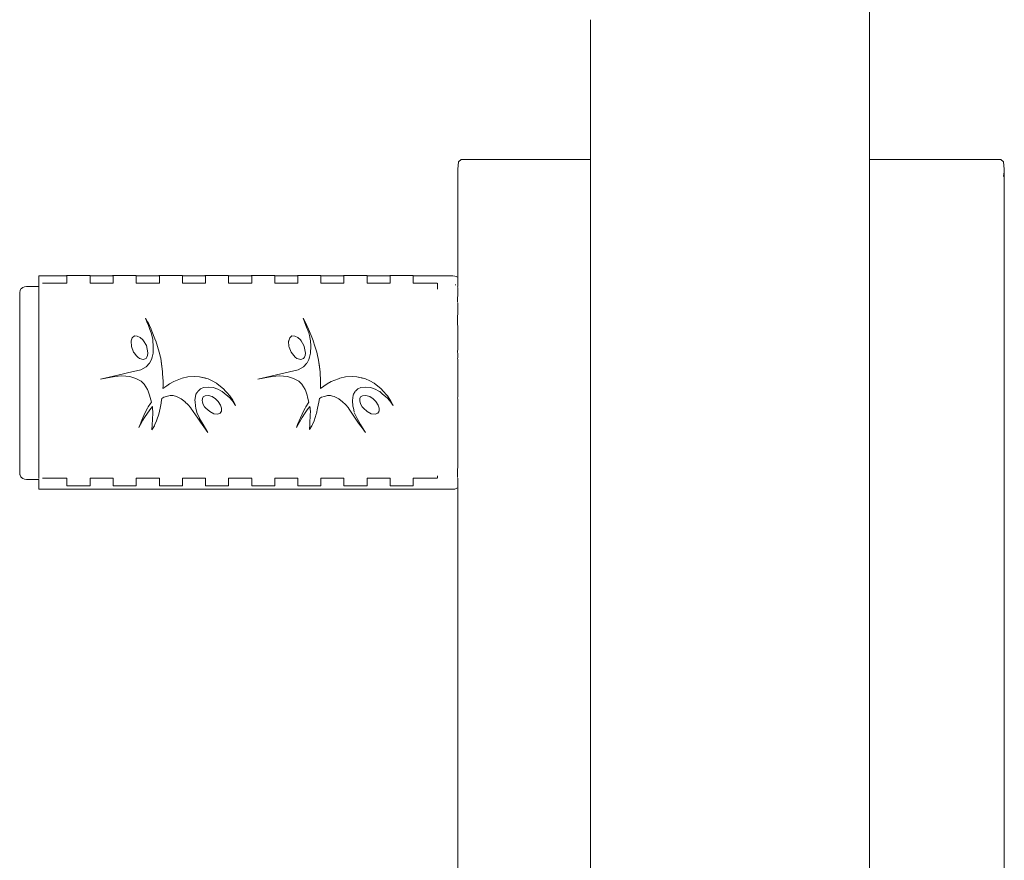
# Model space of a CAD drawing. Extents: x -2358 to -506, y 3784 to 4493.
# Drawn here: x -1837 to -1812, y 4297 to 4318 of the extents above; entities that cross this region are included whole.
import ezdxf

# ---------------------------------------------------------------- set-up
doc = ezdxf.new("R2010")
doc.units = 0
doc.header["$MEASUREMENT"] = 0
doc.layers.add('ProfileEdges_Nr_Pióra__7', color=7, linetype='Continuous', lineweight=18)

msp = doc.modelspace()

# ---------------------------------------------------------------- linework, layer by layer
at = {"layer": 'ProfileEdges_Nr_Pióra__7', "linetype": 'Continuous', "flags": 128}
for points in [[(-1815.516, 4314.385), (-1815.516, 4343.152)], [(-1822.558, 4317.909), (-1822.558, 4314.385)], [(-1825.887, 4314.324), (-1825.823, 4314.385)], [(-1822.558, 4314.385), (-1825.823, 4314.385)], [(-1822.558, 4314.359), (-1822.558, 4314.379)], [(-1812.194, 4314.385), (-1815.516, 4314.385)], [(-1815.516, 4314.365), (-1815.516, 4314.385)], [(-1812.13, 4314.324), (-1812.194, 4314.385)], [(-1825.887, 4314.324), (-1825.909, 4314.14)], [(-1825.909, 4314.14), (-1825.907, 4314.127)], [(-1822.558, 4314.299), (-1822.558, 4314.359)], [(-1822.558, 4314.28), (-1822.558, 4314.299)], [(-1822.558, 4314.249), (-1822.558, 4314.28)], [(-1822.558, 4314.149), (-1822.558, 4314.249)], [(-1822.558, 4314.01), (-1822.558, 4314.149)], [(-1815.516, 4314.34), (-1815.516, 4314.359)], [(-1815.516, 4314.28), (-1815.516, 4314.34)], [(-1815.516, 4314.181), (-1815.516, 4314.28)], [(-1815.516, 4314.149), (-1815.516, 4314.181)], [(-1815.516, 4314.104), (-1815.516, 4314.149)], [(-1812.13, 4314.324), (-1812.108, 4314.14)], [(-1812.108, 4314.14), (-1812.11, 4314.127)], [(-1825.909, 4314.036), (-1825.909, 4314.114)], [(-1825.909, 4314.036), (-1825.909, 4313.907)], [(-1825.909, 4313.726), (-1825.909, 4313.907)], [(-1825.907, 4314.123), (-1825.903, 4314.088)], [(-1822.558, 4313.966), (-1822.558, 4314.01)], [(-1822.558, 4313.91), (-1822.558, 4313.966)], [(-1822.558, 4313.731), (-1822.558, 4313.91)], [(-1815.516, 4313.966), (-1815.516, 4314.104)], [(-1815.516, 4313.788), (-1815.516, 4313.966)], [(-1812.13, 4313.956), (-1812.122, 4314.017)], [(-1812.117, 4314.037), (-1812.122, 4314.022)], [(-1812.108, 4314.114), (-1812.11, 4314.127)], [(-1812.108, 4314.114), (-1812.108, 4314.036)], [(-1812.108, 4313.907), (-1812.108, 4314.036)], [(-1812.108, 4313.907), (-1812.108, 4313.726)], [(-1825.909, 4313.494), (-1825.909, 4313.726)], [(-1822.558, 4313.514), (-1822.558, 4313.731)], [(-1815.516, 4313.731), (-1815.516, 4313.788)], [(-1815.516, 4313.662), (-1815.516, 4313.731)], [(-1815.516, 4313.446), (-1815.516, 4313.662)], [(-1812.108, 4313.494), (-1812.108, 4313.726)], [(-1825.909, 4313.212), (-1825.909, 4313.494)], [(-1822.558, 4313.446), (-1822.558, 4313.514)], [(-1822.558, 4313.191), (-1822.558, 4313.446)], [(-1815.516, 4313.364), (-1815.516, 4313.446)], [(-1812.108, 4313.494), (-1812.108, 4313.212)], [(-1825.909, 4312.881), (-1825.909, 4313.212)], [(-1822.558, 4313.11), (-1822.558, 4313.191)], [(-1815.516, 4313.11), (-1815.516, 4313.364)], [(-1812.108, 4312.881), (-1812.108, 4313.212)], [(-1822.558, 4313.018), (-1822.558, 4313.11)], [(-1822.558, 4312.726), (-1822.558, 4313.018)], [(-1815.516, 4312.82), (-1815.516, 4313.11)], [(-1825.909, 4312.881), (-1825.909, 4312.502)], [(-1822.558, 4312.622), (-1822.558, 4312.726)], [(-1815.516, 4312.726), (-1815.516, 4312.82)], [(-1815.516, 4312.399), (-1815.516, 4312.726)], [(-1812.108, 4312.881), (-1812.108, 4312.502)], [(-1825.909, 4312.075), (-1825.909, 4312.502)], [(-1822.558, 4312.293), (-1822.558, 4312.622)], [(-1815.516, 4312.293), (-1815.516, 4312.399)], [(-1812.108, 4312.075), (-1812.108, 4312.502)], [(-1822.558, 4311.929), (-1822.558, 4312.293)], [(-1815.516, 4312.176), (-1815.516, 4312.293)], [(-1815.516, 4311.814), (-1815.516, 4312.176)], [(-1825.909, 4311.601), (-1825.909, 4312.075)], [(-1822.558, 4311.814), (-1822.558, 4311.929)], [(-1812.108, 4312.075), (-1812.108, 4311.601)], [(-1822.558, 4311.688), (-1822.558, 4311.814)], [(-1822.558, 4311.289), (-1822.558, 4311.688)], [(-1815.516, 4311.417), (-1815.516, 4311.814)], [(-1836.483, 4311.446), (-1836.483, 4311.394)], [(-1836.483, 4311.446), (-1835.786, 4311.446)], [(-1836.483, 4311.394), (-1836.483, 4311.273)], [(-1835.786, 4311.453), (-1835.773, 4311.453)], [(-1835.786, 4311.446), (-1835.773, 4311.446)], [(-1835.773, 4311.453), (-1835.19, 4311.453)], [(-1835.773, 4311.397), (-1835.773, 4311.446)], [(-1835.773, 4311.281), (-1835.773, 4311.394)], [(-1835.19, 4311.446), (-1834.62, 4311.446)], [(-1835.19, 4311.4), (-1835.19, 4311.446)], [(-1835.19, 4311.288), (-1835.19, 4311.394)], [(-1834.62, 4311.453), (-1834.607, 4311.453)], [(-1834.62, 4311.446), (-1834.607, 4311.446)], [(-1834.024, 4311.453), (-1834.607, 4311.453)], [(-1834.607, 4311.403), (-1834.607, 4311.446)], [(-1834.607, 4311.295), (-1834.607, 4311.394)], [(-1834.024, 4311.446), (-1833.454, 4311.446)], [(-1834.024, 4311.406), (-1834.024, 4311.446)], [(-1834.024, 4311.394), (-1834.024, 4311.406)], [(-1834.024, 4311.302), (-1834.024, 4311.394)], [(-1833.454, 4311.453), (-1833.441, 4311.453)], [(-1833.454, 4311.446), (-1833.441, 4311.446)], [(-1832.859, 4311.453), (-1833.441, 4311.453)], [(-1833.441, 4311.446), (-1833.441, 4311.409)], [(-1833.441, 4311.409), (-1833.441, 4311.394)], [(-1833.441, 4311.394), (-1833.441, 4311.308)], [(-1832.859, 4311.446), (-1832.289, 4311.446)], [(-1832.859, 4311.446), (-1832.859, 4311.412)], [(-1832.859, 4311.412), (-1832.859, 4311.394)], [(-1832.859, 4311.394), (-1832.859, 4311.315)], [(-1832.289, 4311.453), (-1832.276, 4311.453)], [(-1832.289, 4311.446), (-1832.276, 4311.446)], [(-1831.693, 4311.453), (-1832.276, 4311.453)], [(-1832.276, 4311.446), (-1832.276, 4311.415)], [(-1832.276, 4311.415), (-1832.276, 4311.394)], [(-1832.276, 4311.394), (-1832.276, 4311.322)], [(-1831.693, 4311.446), (-1831.123, 4311.446)], [(-1831.693, 4311.446), (-1831.693, 4311.418)], [(-1831.693, 4311.418), (-1831.693, 4311.394)], [(-1831.693, 4311.394), (-1831.693, 4311.328)], [(-1831.123, 4311.453), (-1831.11, 4311.453)], [(-1831.123, 4311.446), (-1831.11, 4311.446)], [(-1831.11, 4311.453), (-1830.527, 4311.453)], [(-1831.11, 4311.446), (-1831.11, 4311.421)], [(-1831.11, 4311.421), (-1831.11, 4311.394)], [(-1831.11, 4311.394), (-1831.11, 4311.335)], [(-1830.527, 4311.446), (-1829.957, 4311.446)], [(-1830.527, 4311.424), (-1830.527, 4311.446)], [(-1830.527, 4311.394), (-1830.527, 4311.424)], [(-1830.527, 4311.342), (-1830.527, 4311.394)], [(-1829.957, 4311.453), (-1829.944, 4311.453)], [(-1829.957, 4311.446), (-1829.944, 4311.446)], [(-1829.944, 4311.453), (-1829.362, 4311.453)], [(-1829.944, 4311.446), (-1829.944, 4311.426)], [(-1829.944, 4311.426), (-1829.944, 4311.394)], [(-1829.944, 4311.394), (-1829.944, 4311.349)], [(-1829.362, 4311.446), (-1828.792, 4311.446)], [(-1829.362, 4311.429), (-1829.362, 4311.446)], [(-1829.362, 4311.394), (-1829.362, 4311.429)], [(-1829.362, 4311.355), (-1829.362, 4311.394)], [(-1828.792, 4311.453), (-1828.779, 4311.453)], [(-1828.792, 4311.446), (-1828.779, 4311.446)], [(-1828.779, 4311.453), (-1828.196, 4311.453)], [(-1828.779, 4311.446), (-1828.779, 4311.432)], [(-1828.779, 4311.432), (-1828.779, 4311.394)], [(-1828.779, 4311.394), (-1828.779, 4311.362)], [(-1828.196, 4311.446), (-1827.626, 4311.446)], [(-1828.196, 4311.446), (-1828.196, 4311.435)], [(-1828.196, 4311.435), (-1828.196, 4311.394)], [(-1828.196, 4311.394), (-1828.196, 4311.369)], [(-1827.626, 4311.453), (-1827.613, 4311.453)], [(-1827.626, 4311.446), (-1827.613, 4311.446)], [(-1827.613, 4311.453), (-1827.03, 4311.453)], [(-1827.613, 4311.438), (-1827.613, 4311.394)], [(-1827.613, 4311.394), (-1827.613, 4311.376)], [(-1827.03, 4311.446), (-1826.033, 4311.446)], [(-1827.03, 4311.394), (-1827.03, 4311.441)], [(-1827.03, 4311.382), (-1827.03, 4311.394)], [(-1826.033, 4311.446), (-1825.984, 4311.442)], [(-1825.944, 4311.431), (-1825.984, 4311.442)], [(-1825.944, 4311.431), (-1825.912, 4311.413)], [(-1825.909, 4311.601), (-1825.909, 4311.409)], [(-1825.909, 4311.394), (-1825.909, 4311.37)], [(-1815.516, 4311.289), (-1815.516, 4311.417)], [(-1812.108, 4311.601), (-1812.108, 4311.083)], [(-1836.924, 4311.131), (-1836.89, 4311.156)], [(-1836.847, 4311.173), (-1836.89, 4311.156)], [(-1836.793, 4311.181), (-1836.847, 4311.173)], [(-1836.793, 4311.181), (-1836.483, 4311.182)], [(-1836.483, 4311.182), (-1836.483, 4311.273)], [(-1836.483, 4311.135), (-1836.483, 4311.173)], [(-1836.392, 4311.259), (-1836.38, 4311.259)], [(-1836.361, 4311.259), (-1836.38, 4311.259)], [(-1836.361, 4311.259), (-1836.334, 4311.259)], [(-1836.334, 4311.259), (-1836.299, 4311.259)], [(-1836.299, 4311.259), (-1836.256, 4311.259)], [(-1836.205, 4311.259), (-1836.256, 4311.259)], [(-1836.147, 4311.259), (-1836.205, 4311.259)], [(-1836.081, 4311.259), (-1836.147, 4311.259)], [(-1836.007, 4311.259), (-1836.081, 4311.259)], [(-1835.925, 4311.259), (-1836.007, 4311.259)], [(-1835.925, 4311.259), (-1835.773, 4311.259)], [(-1835.773, 4311.259), (-1835.773, 4311.273)], [(-1835.19, 4311.273), (-1835.19, 4311.288)], [(-1835.19, 4311.259), (-1835.19, 4311.273)], [(-1834.607, 4311.259), (-1835.19, 4311.259)], [(-1834.607, 4311.273), (-1834.607, 4311.295)], [(-1834.607, 4311.259), (-1834.607, 4311.273)], [(-1834.024, 4311.273), (-1834.024, 4311.302)], [(-1834.024, 4311.259), (-1834.024, 4311.273)], [(-1833.441, 4311.259), (-1834.024, 4311.259)], [(-1833.441, 4311.308), (-1833.441, 4311.273)], [(-1833.441, 4311.273), (-1833.441, 4311.259)], [(-1832.859, 4311.315), (-1832.859, 4311.273)], [(-1832.859, 4311.273), (-1832.859, 4311.259)], [(-1832.276, 4311.259), (-1832.859, 4311.259)], [(-1832.276, 4311.322), (-1832.276, 4311.273)], [(-1832.276, 4311.273), (-1832.276, 4311.259)], [(-1831.693, 4311.328), (-1831.693, 4311.273)], [(-1831.693, 4311.273), (-1831.693, 4311.259)], [(-1831.11, 4311.259), (-1831.693, 4311.259)], [(-1831.11, 4311.335), (-1831.11, 4311.273)], [(-1831.11, 4311.273), (-1831.11, 4311.259)], [(-1830.527, 4311.273), (-1830.527, 4311.342)], [(-1830.527, 4311.259), (-1830.527, 4311.273)], [(-1829.944, 4311.259), (-1830.527, 4311.259)], [(-1829.944, 4311.349), (-1829.944, 4311.273)], [(-1829.944, 4311.273), (-1829.944, 4311.259)], [(-1829.362, 4311.273), (-1829.362, 4311.355)], [(-1829.362, 4311.259), (-1829.362, 4311.273)], [(-1828.779, 4311.259), (-1829.362, 4311.259)], [(-1828.779, 4311.362), (-1828.779, 4311.273)], [(-1828.779, 4311.273), (-1828.779, 4311.259)], [(-1828.196, 4311.369), (-1828.196, 4311.273)], [(-1828.196, 4311.273), (-1828.196, 4311.259)], [(-1827.613, 4311.259), (-1828.196, 4311.259)], [(-1827.613, 4311.376), (-1827.613, 4311.272)], [(-1827.613, 4311.272), (-1827.613, 4311.259)], [(-1827.03, 4311.272), (-1827.03, 4311.382)], [(-1827.03, 4311.259), (-1827.03, 4311.272)], [(-1827.03, 4311.259), (-1826.891, 4311.259)], [(-1826.809, 4311.259), (-1826.891, 4311.259)], [(-1826.735, 4311.259), (-1826.809, 4311.259)], [(-1826.669, 4311.259), (-1826.735, 4311.259)], [(-1826.669, 4311.259), (-1826.611, 4311.259)], [(-1826.611, 4311.259), (-1826.56, 4311.259)], [(-1826.517, 4311.259), (-1826.56, 4311.259)], [(-1826.482, 4311.259), (-1826.517, 4311.259)], [(-1826.482, 4311.259), (-1826.455, 4311.259)], [(-1826.455, 4311.259), (-1826.436, 4311.259)], [(-1826.436, 4311.259), (-1826.424, 4311.259)], [(-1826.42, 4311.108), (-1826.42, 4311.259)], [(-1825.969, 4311.218), (-1825.959, 4311.218)], [(-1825.91, 4311.17), (-1825.909, 4311.155)], [(-1825.909, 4311.37), (-1825.909, 4311.358)], [(-1825.909, 4311.358), (-1825.909, 4311.341)], [(-1825.909, 4311.341), (-1825.909, 4311.306)], [(-1825.909, 4311.306), (-1825.909, 4311.238)], [(-1825.909, 4311.238), (-1825.909, 4311.218)], [(-1825.909, 4311.218), (-1825.909, 4311.202)], [(-1825.909, 4311.176), (-1825.909, 4311.199)], [(-1825.909, 4311.155), (-1825.909, 4311.123)], [(-1822.558, 4310.856), (-1822.558, 4311.289)], [(-1815.516, 4311.15), (-1815.516, 4311.289)], [(-1815.516, 4310.72), (-1815.516, 4311.15)], [(-1836.957, 4311.068), (-1836.967, 4311.031)], [(-1836.967, 4310.979), (-1836.967, 4311.031)], [(-1836.967, 4310.979), (-1836.967, 4310.945)], [(-1836.967, 4310.792), (-1836.967, 4310.945)], [(-1836.957, 4311.077), (-1836.937, 4311.115)], [(-1836.924, 4311.131), (-1836.937, 4311.115)], [(-1836.483, 4311.127), (-1836.483, 4311.087)], [(-1836.483, 4311.087), (-1836.483, 4311.059)], [(-1836.483, 4311.059), (-1836.483, 4311.045)], [(-1836.483, 4311.045), (-1836.483, 4310.948)], [(-1836.483, 4310.948), (-1836.483, 4310.928)], [(-1836.483, 4310.928), (-1836.483, 4310.841)], [(-1825.912, 4310.897), (-1825.909, 4310.941)], [(-1825.909, 4311.083), (-1825.909, 4311.118)], [(-1825.909, 4311.083), (-1825.908, 4311.064)], [(-1825.909, 4311.021), (-1825.909, 4311.055)], [(-1825.909, 4310.982), (-1825.909, 4311.021)], [(-1825.909, 4310.941), (-1825.909, 4310.972)], [(-1812.108, 4310.521), (-1812.108, 4311.083)], [(-1836.967, 4310.792), (-1836.967, 4310.726)], [(-1836.967, 4310.726), (-1836.967, 4310.57)], [(-1836.483, 4310.841), (-1836.483, 4310.804)], [(-1836.483, 4310.804), (-1836.483, 4310.778)], [(-1836.483, 4310.778), (-1836.483, 4310.629)], [(-1825.912, 4310.89), (-1825.912, 4310.815)], [(-1825.912, 4310.784), (-1825.912, 4310.815)], [(-1825.909, 4310.735), (-1825.909, 4310.77)], [(-1825.909, 4310.709), (-1825.909, 4310.735)], [(-1825.909, 4310.673), (-1825.909, 4310.709)], [(-1825.909, 4310.533), (-1825.909, 4310.665)], [(-1822.558, 4310.72), (-1822.558, 4310.856)], [(-1822.558, 4310.254), (-1822.558, 4310.72)], [(-1815.516, 4310.57), (-1815.516, 4310.72)], [(-1836.967, 4310.482), (-1836.967, 4310.57)], [(-1836.967, 4310.482), (-1836.967, 4310.179)], [(-1836.483, 4310.629), (-1836.483, 4310.597)], [(-1836.483, 4310.597), (-1836.483, 4310.541)], [(-1836.483, 4310.541), (-1836.483, 4310.425)], [(-1836.483, 4310.425), (-1836.483, 4310.388)], [(-1825.912, 4310.401), (-1825.909, 4310.516)], [(-1825.912, 4310.39), (-1825.912, 4310.401)], [(-1825.909, 4310.533), (-1825.909, 4310.521)], [(-1815.516, 4310.108), (-1815.516, 4310.57)], [(-1812.108, 4310.521), (-1812.108, 4309.917)], [(-1836.967, 4310.067), (-1836.967, 4310.179)], [(-1836.483, 4310.388), (-1836.483, 4310.194)], [(-1836.483, 4310.194), (-1836.483, 4310.154)], [(-1836.483, 4310.154), (-1836.483, 4309.944)], [(-1833.753, 4310.284), (-1833.789, 4310.376)], [(-1833.789, 4310.376), (-1833.737, 4310.285)], [(-1833.718, 4310.194), (-1833.753, 4310.284)], [(-1833.737, 4310.285), (-1833.726, 4310.266)], [(-1833.726, 4310.266), (-1833.692, 4310.194)], [(-1833.677, 4310.091), (-1833.718, 4310.194)], [(-1833.692, 4310.194), (-1833.649, 4310.102)], [(-1829.812, 4310.376), (-1829.749, 4310.266)], [(-1829.741, 4310.194), (-1829.812, 4310.376)], [(-1829.749, 4310.266), (-1829.715, 4310.194)], [(-1829.668, 4310.008), (-1829.741, 4310.194)], [(-1829.715, 4310.194), (-1829.672, 4310.102)], [(-1825.912, 4310.353), (-1825.912, 4310.39)], [(-1825.912, 4310.236), (-1825.912, 4310.353)], [(-1825.91, 4310.223), (-1825.912, 4310.236)], [(-1825.909, 4310.175), (-1825.91, 4310.223)], [(-1825.909, 4310.12), (-1825.909, 4310.175)], [(-1822.558, 4310.108), (-1822.558, 4310.254)], [(-1836.967, 4309.701), (-1836.967, 4310.067)], [(-1836.483, 4309.899), (-1836.483, 4309.944)], [(-1834.123, 4309.885), (-1834.071, 4309.929)], [(-1834.071, 4309.929), (-1833.997, 4309.926)], [(-1833.997, 4309.926), (-1833.925, 4309.894)], [(-1833.645, 4310.008), (-1833.677, 4310.091)], [(-1833.644, 4310.09), (-1833.649, 4310.102)], [(-1833.645, 4310.008), (-1833.608, 4309.845)], [(-1833.535, 4309.815), (-1833.644, 4310.09)], [(-1830.146, 4309.885), (-1830.093, 4309.929)], [(-1830.093, 4309.929), (-1830.02, 4309.926)], [(-1829.948, 4309.894), (-1830.02, 4309.926)], [(-1829.672, 4310.102), (-1829.608, 4309.942)], [(-1829.668, 4310.008), (-1829.653, 4309.943)], [(-1829.653, 4309.943), (-1829.631, 4309.845)], [(-1829.608, 4309.942), (-1829.558, 4309.815)], [(-1825.909, 4310.084), (-1825.909, 4310.12)], [(-1825.909, 4310.072), (-1825.909, 4310.084)], [(-1825.909, 4310.041), (-1825.909, 4310.072)], [(-1825.909, 4309.989), (-1825.909, 4310.041)], [(-1825.909, 4309.917), (-1825.909, 4309.989)], [(-1825.909, 4309.917), (-1825.908, 4309.901)], [(-1822.558, 4309.951), (-1822.558, 4310.108)], [(-1822.558, 4309.455), (-1822.558, 4309.951)], [(-1815.516, 4309.614), (-1815.516, 4310.108)], [(-1812.108, 4309.273), (-1812.108, 4309.917)], [(-1836.967, 4309.571), (-1836.967, 4309.701)], [(-1836.483, 4309.81), (-1836.483, 4309.899)], [(-1836.483, 4309.81), (-1836.483, 4309.674)], [(-1836.483, 4309.674), (-1836.483, 4309.626)], [(-1834.155, 4309.799), (-1834.151, 4309.81)], [(-1834.155, 4309.799), (-1834.146, 4309.66)], [(-1834.151, 4309.81), (-1834.123, 4309.885)], [(-1834.091, 4309.525), (-1834.146, 4309.66)], [(-1833.925, 4309.894), (-1833.854, 4309.836)], [(-1833.854, 4309.836), (-1833.839, 4309.81)], [(-1833.839, 4309.81), (-1833.766, 4309.693)], [(-1833.766, 4309.693), (-1833.732, 4309.508)], [(-1833.604, 4309.81), (-1833.608, 4309.845)], [(-1833.593, 4309.684), (-1833.604, 4309.81)], [(-1833.599, 4309.513), (-1833.593, 4309.684)], [(-1833.533, 4309.81), (-1833.442, 4309.519)], [(-1830.174, 4309.81), (-1830.178, 4309.799)], [(-1830.169, 4309.66), (-1830.178, 4309.799)], [(-1830.146, 4309.885), (-1830.174, 4309.81)], [(-1830.164, 4309.648), (-1830.169, 4309.66)], [(-1829.948, 4309.894), (-1829.877, 4309.836)], [(-1829.877, 4309.836), (-1829.861, 4309.81)], [(-1829.861, 4309.81), (-1829.789, 4309.693)], [(-1829.789, 4309.693), (-1829.784, 4309.663)], [(-1829.784, 4309.663), (-1829.753, 4309.494)], [(-1829.628, 4309.81), (-1829.631, 4309.845)], [(-1829.616, 4309.684), (-1829.628, 4309.81)], [(-1829.623, 4309.493), (-1829.616, 4309.669)], [(-1829.616, 4309.669), (-1829.616, 4309.684)], [(-1829.556, 4309.81), (-1829.514, 4309.674)], [(-1829.514, 4309.674), (-1829.465, 4309.518)], [(-1825.908, 4309.901), (-1825.909, 4309.887)], [(-1825.909, 4309.887), (-1825.909, 4309.796)], [(-1825.909, 4309.796), (-1825.909, 4309.738)], [(-1825.909, 4309.734), (-1825.909, 4309.721)], [(-1825.909, 4309.721), (-1825.909, 4309.652)], [(-1836.967, 4309.166), (-1836.967, 4309.571)], [(-1836.483, 4309.626), (-1836.483, 4309.399)], [(-1834.091, 4309.525), (-1834.068, 4309.494)], [(-1834.068, 4309.494), (-1834.022, 4309.433)], [(-1833.986, 4309.399), (-1834.022, 4309.433)], [(-1833.737, 4309.436), (-1833.755, 4309.399)], [(-1833.73, 4309.494), (-1833.737, 4309.436)], [(-1833.732, 4309.508), (-1833.73, 4309.494)], [(-1833.624, 4309.399), (-1833.599, 4309.493)], [(-1833.599, 4309.493), (-1833.599, 4309.513)], [(-1833.442, 4309.519), (-1833.414, 4309.399)], [(-1830.114, 4309.525), (-1830.164, 4309.648)], [(-1830.114, 4309.525), (-1830.045, 4309.433)], [(-1830.009, 4309.399), (-1830.045, 4309.433)], [(-1829.76, 4309.436), (-1829.778, 4309.399)], [(-1829.753, 4309.494), (-1829.76, 4309.436)], [(-1829.647, 4309.399), (-1829.623, 4309.493)], [(-1829.465, 4309.518), (-1829.437, 4309.399)], [(-1825.909, 4309.596), (-1825.91, 4309.535)], [(-1825.91, 4309.521), (-1825.91, 4309.535)], [(-1825.909, 4309.486), (-1825.91, 4309.521)], [(-1825.909, 4309.652), (-1825.909, 4309.596)], [(-1825.909, 4309.486), (-1825.909, 4309.39)], [(-1822.558, 4308.929), (-1822.558, 4309.455)], [(-1815.516, 4309.455), (-1815.516, 4309.614)], [(-1815.516, 4309.287), (-1815.516, 4309.455)], [(-1836.967, 4309.026), (-1836.967, 4309.166)], [(-1836.483, 4309.391), (-1836.483, 4309.34)], [(-1836.483, 4309.34), (-1836.483, 4309.097)], [(-1833.944, 4309.361), (-1833.986, 4309.399)], [(-1833.847, 4309.332), (-1833.944, 4309.361)], [(-1833.775, 4309.36), (-1833.847, 4309.332)], [(-1833.776, 4309.148), (-1833.691, 4309.243)], [(-1833.755, 4309.399), (-1833.775, 4309.36)], [(-1833.691, 4309.243), (-1833.64, 4309.335)], [(-1833.64, 4309.335), (-1833.624, 4309.399)], [(-1833.414, 4309.399), (-1833.407, 4309.371)], [(-1833.407, 4309.371), (-1833.383, 4309.221)], [(-1833.369, 4309.099), (-1833.407, 4309.371)], [(-1833.383, 4309.221), (-1833.369, 4309.099)], [(-1829.967, 4309.361), (-1830.009, 4309.399)], [(-1829.967, 4309.361), (-1829.87, 4309.332)], [(-1829.798, 4309.36), (-1829.87, 4309.332)], [(-1829.799, 4309.148), (-1829.714, 4309.243)], [(-1829.778, 4309.399), (-1829.798, 4309.36)], [(-1829.711, 4309.249), (-1829.663, 4309.335)], [(-1829.663, 4309.335), (-1829.647, 4309.399)], [(-1829.437, 4309.399), (-1829.43, 4309.371)], [(-1829.406, 4309.221), (-1829.43, 4309.371)], [(-1829.43, 4309.371), (-1829.415, 4309.261)], [(-1829.415, 4309.261), (-1829.383, 4309.022)], [(-1829.383, 4309.022), (-1829.406, 4309.221)], [(-1825.909, 4309.39), (-1825.91, 4309.359)], [(-1825.91, 4309.359), (-1825.909, 4309.345)], [(-1825.909, 4309.345), (-1825.909, 4309.273)], [(-1825.909, 4309.273), (-1825.909, 4309.181)], [(-1825.909, 4309.181), (-1825.909, 4309.15)], [(-1815.516, 4308.763), (-1815.516, 4309.287)], [(-1812.108, 4308.59), (-1812.108, 4309.273)], [(-1836.967, 4308.886), (-1836.967, 4309.026)], [(-1836.483, 4309.097), (-1836.483, 4309.045)], [(-1836.483, 4309.045), (-1836.483, 4308.971)], [(-1836.483, 4308.971), (-1836.483, 4308.798)], [(-1834.93, 4308.839), (-1834.35, 4308.971)], [(-1834.384, 4308.921), (-1834.568, 4308.904)], [(-1834.182, 4308.904), (-1834.384, 4308.921)], [(-1834.35, 4308.971), (-1834.242, 4308.996)], [(-1833.909, 4309.078), (-1834.242, 4308.996)], [(-1833.909, 4309.078), (-1833.776, 4309.148)], [(-1833.359, 4309.022), (-1833.369, 4309.099)], [(-1833.359, 4309.022), (-1833.357, 4308.971)], [(-1833.357, 4308.971), (-1833.347, 4308.791)], [(-1832.719, 4308.898), (-1832.55, 4308.91)], [(-1832.55, 4308.91), (-1832.429, 4308.901)], [(-1830.954, 4308.839), (-1830.373, 4308.971)], [(-1830.407, 4308.921), (-1830.591, 4308.904)], [(-1830.205, 4308.904), (-1830.407, 4308.921)], [(-1830.373, 4308.971), (-1830.265, 4308.996)], [(-1830.265, 4308.996), (-1829.932, 4309.078)], [(-1829.932, 4309.078), (-1829.799, 4309.148)], [(-1829.383, 4309.022), (-1829.38, 4308.971)], [(-1829.38, 4308.971), (-1829.372, 4308.833)], [(-1828.742, 4308.898), (-1828.573, 4308.91)], [(-1828.573, 4308.91), (-1828.452, 4308.901)], [(-1825.909, 4309.15), (-1825.909, 4309.136)], [(-1825.909, 4309.136), (-1825.909, 4308.968)], [(-1825.909, 4308.968), (-1825.909, 4308.953)], [(-1825.909, 4308.953), (-1825.909, 4308.907)], [(-1825.909, 4308.816), (-1825.909, 4308.907)], [(-1822.558, 4308.763), (-1822.558, 4308.929)], [(-1836.967, 4308.464), (-1836.967, 4308.886)], [(-1836.483, 4308.798), (-1836.483, 4308.745)], [(-1836.483, 4308.538), (-1836.483, 4308.745)], [(-1834.568, 4308.904), (-1834.93, 4308.839)], [(-1834.032, 4308.858), (-1834.182, 4308.904)], [(-1833.898, 4308.791), (-1834.032, 4308.858)], [(-1833.823, 4308.713), (-1833.898, 4308.791)], [(-1833.783, 4308.65), (-1833.823, 4308.713)], [(-1833.255, 4308.672), (-1833.349, 4308.606)], [(-1833.348, 4308.668), (-1833.349, 4308.606)], [(-1833.347, 4308.791), (-1833.348, 4308.668)], [(-1833.181, 4308.724), (-1833.255, 4308.672)], [(-1833.181, 4308.724), (-1833.076, 4308.784)], [(-1832.865, 4308.865), (-1833.076, 4308.784)], [(-1832.865, 4308.865), (-1832.719, 4308.898)], [(-1832.208, 4308.846), (-1832.429, 4308.901)], [(-1832.429, 4308.901), (-1832.305, 4308.875)], [(-1832.208, 4308.846), (-1832.305, 4308.875)], [(-1832.104, 4308.799), (-1832.208, 4308.846)], [(-1832.104, 4308.799), (-1831.997, 4308.739)], [(-1831.997, 4308.739), (-1831.979, 4308.725)], [(-1831.979, 4308.725), (-1831.821, 4308.594)], [(-1830.591, 4308.904), (-1830.954, 4308.839)], [(-1830.054, 4308.858), (-1830.205, 4308.904)], [(-1829.956, 4308.809), (-1830.054, 4308.858)], [(-1829.921, 4308.791), (-1829.956, 4308.809)], [(-1829.846, 4308.713), (-1829.921, 4308.791)], [(-1829.762, 4308.58), (-1829.846, 4308.713)], [(-1829.372, 4308.833), (-1829.37, 4308.791)], [(-1829.37, 4308.791), (-1829.372, 4308.606)], [(-1829.204, 4308.724), (-1829.372, 4308.606)], [(-1829.204, 4308.724), (-1829.099, 4308.784)], [(-1829.099, 4308.784), (-1828.921, 4308.852)], [(-1828.921, 4308.852), (-1828.888, 4308.865)], [(-1828.888, 4308.865), (-1828.742, 4308.898)], [(-1828.452, 4308.901), (-1828.349, 4308.875)], [(-1828.452, 4308.901), (-1828.335, 4308.876)], [(-1828.349, 4308.875), (-1828.232, 4308.846)], [(-1828.328, 4308.875), (-1828.232, 4308.846)], [(-1828.127, 4308.799), (-1828.232, 4308.846)], [(-1828.127, 4308.799), (-1828.02, 4308.739)], [(-1828.02, 4308.739), (-1827.844, 4308.594)], [(-1825.909, 4308.816), (-1825.909, 4308.755)], [(-1825.909, 4308.755), (-1825.909, 4308.74)], [(-1825.909, 4308.74), (-1825.909, 4308.59)], [(-1822.558, 4308.589), (-1822.558, 4308.763)], [(-1815.516, 4308.212), (-1815.516, 4308.763)], [(-1836.967, 4308.464), (-1836.965, 4308.362)], [(-1836.483, 4308.538), (-1836.483, 4308.499)], [(-1836.483, 4308.499), (-1836.483, 4308.446)], [(-1836.483, 4308.446), (-1836.483, 4308.203)], [(-1833.739, 4308.58), (-1833.783, 4308.65)], [(-1833.739, 4308.58), (-1833.723, 4308.538)], [(-1833.723, 4308.538), (-1833.686, 4308.437)], [(-1833.642, 4308.259), (-1833.686, 4308.437)], [(-1833.17, 4308.427), (-1833.325, 4308.385)], [(-1833.096, 4308.427), (-1833.17, 4308.427)], [(-1833.006, 4308.402), (-1833.096, 4308.427)], [(-1832.52, 4308.457), (-1832.543, 4308.303)], [(-1832.472, 4308.528), (-1832.52, 4308.457)], [(-1832.405, 4308.595), (-1832.462, 4308.538)], [(-1832.405, 4308.595), (-1832.329, 4308.633)], [(-1832.336, 4308.393), (-1832.285, 4308.423)], [(-1832.201, 4308.638), (-1832.329, 4308.633)], [(-1832.201, 4308.425), (-1832.285, 4308.423)], [(-1832.084, 4308.632), (-1832.201, 4308.638)], [(-1832.201, 4308.425), (-1832.105, 4308.399)], [(-1831.965, 4308.591), (-1832.084, 4308.632)], [(-1831.873, 4308.538), (-1831.965, 4308.591)], [(-1831.853, 4308.526), (-1831.873, 4308.538)], [(-1831.665, 4308.37), (-1831.853, 4308.526)], [(-1831.821, 4308.594), (-1831.767, 4308.538)], [(-1831.767, 4308.538), (-1831.736, 4308.507)], [(-1831.736, 4308.507), (-1831.659, 4308.415)], [(-1831.584, 4308.311), (-1831.659, 4308.415)], [(-1829.746, 4308.538), (-1829.762, 4308.58)], [(-1829.709, 4308.437), (-1829.746, 4308.538)], [(-1829.697, 4308.388), (-1829.709, 4308.437)], [(-1829.193, 4308.427), (-1829.273, 4308.405)], [(-1829.119, 4308.427), (-1829.193, 4308.427)], [(-1829.071, 4308.414), (-1829.119, 4308.427)], [(-1829.029, 4308.402), (-1829.071, 4308.414)], [(-1828.546, 4308.435), (-1828.566, 4308.303)], [(-1828.543, 4308.457), (-1828.546, 4308.435)], [(-1828.495, 4308.528), (-1828.543, 4308.457)], [(-1828.428, 4308.595), (-1828.485, 4308.538)], [(-1828.352, 4308.633), (-1828.428, 4308.595)], [(-1828.359, 4308.393), (-1828.309, 4308.423)], [(-1828.224, 4308.638), (-1828.352, 4308.633)], [(-1828.309, 4308.423), (-1828.224, 4308.425)], [(-1828.107, 4308.632), (-1828.224, 4308.638)], [(-1828.224, 4308.425), (-1828.128, 4308.399)], [(-1827.988, 4308.591), (-1828.107, 4308.632)], [(-1827.896, 4308.538), (-1827.988, 4308.591)], [(-1827.876, 4308.526), (-1827.896, 4308.538)], [(-1827.803, 4308.465), (-1827.876, 4308.526)], [(-1827.79, 4308.538), (-1827.844, 4308.594)], [(-1827.688, 4308.37), (-1827.803, 4308.465)], [(-1827.759, 4308.507), (-1827.79, 4308.538)], [(-1827.759, 4308.507), (-1827.727, 4308.469)], [(-1827.727, 4308.469), (-1827.683, 4308.415)], [(-1827.602, 4308.304), (-1827.683, 4308.415)], [(-1825.909, 4308.59), (-1825.909, 4308.571)], [(-1825.909, 4308.571), (-1825.909, 4308.556)], [(-1825.909, 4308.556), (-1825.909, 4308.541)], [(-1825.909, 4308.541), (-1825.909, 4308.48)], [(-1825.909, 4308.48), (-1825.909, 4308.39)], [(-1822.558, 4308.035), (-1822.558, 4308.589)], [(-1812.108, 4307.87), (-1812.108, 4308.59)], [(-1836.965, 4308.362), (-1836.967, 4308.325)], [(-1836.963, 4308.182), (-1836.967, 4308.052)], [(-1836.965, 4308.324), (-1836.964, 4308.245)], [(-1836.963, 4308.206), (-1836.964, 4308.245)], [(-1836.963, 4308.206), (-1836.963, 4308.182)], [(-1836.483, 4308.203), (-1836.483, 4308.151)], [(-1833.722, 4308.141), (-1833.665, 4308.225)], [(-1833.665, 4308.225), (-1833.642, 4308.259)], [(-1833.395, 4308.237), (-1833.423, 4308.11)], [(-1833.391, 4308.256), (-1833.395, 4308.237)], [(-1833.391, 4308.256), (-1833.378, 4308.354)], [(-1833.325, 4308.385), (-1833.378, 4308.354)], [(-1832.889, 4308.345), (-1833.006, 4308.402)], [(-1832.793, 4308.269), (-1832.889, 4308.345)], [(-1832.719, 4308.2), (-1832.785, 4308.261)], [(-1832.719, 4308.2), (-1832.645, 4308.114)], [(-1832.543, 4308.303), (-1832.54, 4308.272)], [(-1832.54, 4308.272), (-1832.531, 4308.161)], [(-1832.354, 4308.352), (-1832.357, 4308.295)], [(-1832.354, 4308.279), (-1832.357, 4308.295)], [(-1832.354, 4308.352), (-1832.336, 4308.393)], [(-1832.339, 4308.216), (-1832.354, 4308.279)], [(-1832.297, 4308.14), (-1832.339, 4308.216)], [(-1832.105, 4308.399), (-1832.02, 4308.345)], [(-1832.02, 4308.345), (-1831.972, 4308.295)], [(-1831.972, 4308.295), (-1831.954, 4308.276)], [(-1831.954, 4308.276), (-1831.893, 4308.187)], [(-1831.893, 4308.187), (-1831.87, 4308.11)], [(-1831.613, 4308.309), (-1831.665, 4308.37)], [(-1831.596, 4308.289), (-1831.613, 4308.309)], [(-1831.515, 4308.175), (-1831.596, 4308.289)], [(-1831.579, 4308.304), (-1831.515, 4308.175)], [(-1829.745, 4308.141), (-1829.665, 4308.259)], [(-1829.665, 4308.259), (-1829.697, 4308.388)], [(-1829.414, 4308.256), (-1829.446, 4308.11)], [(-1829.414, 4308.256), (-1829.401, 4308.354)], [(-1829.348, 4308.385), (-1829.401, 4308.354)], [(-1829.273, 4308.405), (-1829.348, 4308.385)], [(-1828.912, 4308.345), (-1829.029, 4308.402)], [(-1828.816, 4308.269), (-1828.912, 4308.345)], [(-1828.742, 4308.2), (-1828.816, 4308.269)], [(-1828.742, 4308.2), (-1828.669, 4308.114)], [(-1828.554, 4308.161), (-1828.566, 4308.303)], [(-1828.38, 4308.295), (-1828.377, 4308.352)], [(-1828.362, 4308.216), (-1828.38, 4308.295)], [(-1828.377, 4308.352), (-1828.359, 4308.393)], [(-1828.32, 4308.14), (-1828.362, 4308.216)], [(-1828.128, 4308.399), (-1828.043, 4308.345)], [(-1828.043, 4308.345), (-1827.977, 4308.276)], [(-1827.977, 4308.276), (-1827.916, 4308.187)], [(-1827.916, 4308.187), (-1827.893, 4308.11)], [(-1827.688, 4308.37), (-1827.619, 4308.289)], [(-1827.538, 4308.175), (-1827.619, 4308.289)], [(-1827.602, 4308.304), (-1827.538, 4308.175)], [(-1825.909, 4308.39), (-1825.91, 4308.359)], [(-1825.91, 4308.359), (-1825.909, 4308.345)], [(-1825.909, 4308.345), (-1825.909, 4308.329)], [(-1825.909, 4308.329), (-1825.909, 4308.179)], [(-1825.909, 4308.179), (-1825.909, 4308.165)], [(-1825.909, 4308.165), (-1825.909, 4308.119)], [(-1815.516, 4308.035), (-1815.516, 4308.212)], [(-1836.967, 4307.919), (-1836.965, 4308.015)], [(-1836.967, 4307.919), (-1836.967, 4307.542)], [(-1836.965, 4308.05), (-1836.965, 4308.015)], [(-1836.483, 4308.151), (-1836.483, 4308.11)], [(-1836.483, 4308.11), (-1836.483, 4307.915)], [(-1836.483, 4307.915), (-1836.483, 4307.865)], [(-1833.882, 4307.801), (-1833.804, 4307.985)], [(-1833.685, 4308.068), (-1833.812, 4307.873)], [(-1833.804, 4307.985), (-1833.738, 4308.11)], [(-1833.738, 4308.11), (-1833.722, 4308.141)], [(-1833.649, 4308.11), (-1833.685, 4308.068)], [(-1833.617, 4308.146), (-1833.649, 4308.11)], [(-1833.614, 4308.11), (-1833.617, 4308.146)], [(-1833.616, 4307.812), (-1833.605, 4307.999)], [(-1833.605, 4307.999), (-1833.614, 4308.11)], [(-1833.457, 4307.96), (-1833.505, 4307.816)], [(-1833.423, 4308.11), (-1833.457, 4307.96)], [(-1832.471, 4307.857), (-1832.643, 4308.11)], [(-1832.531, 4308.161), (-1832.52, 4308.11)], [(-1832.52, 4308.11), (-1832.497, 4308.002)], [(-1832.43, 4307.858), (-1832.497, 4308.002)], [(-1832.266, 4308.11), (-1832.297, 4308.14)], [(-1832.17, 4308.022), (-1832.266, 4308.11)], [(-1832.066, 4307.962), (-1832.17, 4308.022)], [(-1831.965, 4307.956), (-1832.066, 4307.962)], [(-1831.905, 4307.982), (-1831.965, 4307.956)], [(-1831.868, 4308.029), (-1831.905, 4307.982)], [(-1831.869, 4308.106), (-1831.868, 4308.029)], [(-1829.949, 4307.699), (-1829.837, 4307.96)], [(-1829.837, 4307.96), (-1829.827, 4307.985)], [(-1829.777, 4307.963), (-1829.835, 4307.873)], [(-1829.761, 4308.11), (-1829.827, 4307.985)], [(-1829.708, 4308.068), (-1829.777, 4307.963)], [(-1829.745, 4308.141), (-1829.761, 4308.11)], [(-1829.672, 4308.11), (-1829.708, 4308.068)], [(-1829.64, 4308.146), (-1829.672, 4308.11)], [(-1829.63, 4307.969), (-1829.645, 4307.699)], [(-1829.637, 4308.11), (-1829.64, 4308.146)], [(-1829.628, 4307.999), (-1829.637, 4308.11)], [(-1829.628, 4307.999), (-1829.63, 4307.969)], [(-1829.48, 4307.96), (-1829.536, 4307.792)], [(-1829.477, 4307.975), (-1829.48, 4307.96)], [(-1829.446, 4308.11), (-1829.477, 4307.975)], [(-1828.598, 4308.009), (-1828.666, 4308.11)], [(-1828.426, 4307.757), (-1828.598, 4308.009)], [(-1828.554, 4308.161), (-1828.543, 4308.11)], [(-1828.543, 4308.11), (-1828.522, 4308.012)], [(-1828.52, 4308.002), (-1828.448, 4307.848)], [(-1828.288, 4308.11), (-1828.32, 4308.14)], [(-1828.196, 4308.025), (-1828.288, 4308.11)], [(-1828.089, 4307.962), (-1828.193, 4308.022)], [(-1827.988, 4307.956), (-1828.089, 4307.962)], [(-1827.927, 4307.982), (-1827.988, 4307.956)], [(-1827.891, 4308.029), (-1827.927, 4307.982)], [(-1827.892, 4308.106), (-1827.891, 4308.037)], [(-1825.909, 4308.119), (-1825.909, 4308.061)], [(-1825.909, 4308.061), (-1825.909, 4307.974)], [(-1825.909, 4307.974), (-1825.909, 4307.96)], [(-1825.909, 4307.96), (-1825.909, 4307.913)], [(-1825.909, 4307.913), (-1825.909, 4307.87)], [(-1822.558, 4307.852), (-1822.558, 4308.035)], [(-1815.516, 4307.457), (-1815.516, 4308.035)], [(-1836.483, 4307.699), (-1836.483, 4307.865)], [(-1836.483, 4307.699), (-1836.483, 4307.64)], [(-1833.958, 4307.624), (-1833.926, 4307.699)], [(-1833.914, 4307.699), (-1833.958, 4307.624)], [(-1833.926, 4307.699), (-1833.882, 4307.801)], [(-1833.854, 4307.802), (-1833.914, 4307.699)], [(-1833.812, 4307.873), (-1833.854, 4307.802)], [(-1833.629, 4307.558), (-1833.622, 4307.699)], [(-1833.565, 4307.665), (-1833.629, 4307.558)], [(-1833.622, 4307.699), (-1833.616, 4307.812)], [(-1833.551, 4307.699), (-1833.565, 4307.665)], [(-1833.513, 4307.792), (-1833.551, 4307.699)], [(-1833.505, 4307.816), (-1833.513, 4307.792)], [(-1832.403, 4307.757), (-1832.471, 4307.857)], [(-1832.425, 4307.848), (-1832.43, 4307.858)], [(-1832.425, 4307.848), (-1832.335, 4307.699)], [(-1832.361, 4307.699), (-1832.403, 4307.757)], [(-1832.215, 4307.498), (-1832.361, 4307.699)], [(-1832.335, 4307.699), (-1832.215, 4307.498)], [(-1829.937, 4307.699), (-1829.981, 4307.624)], [(-1829.981, 4307.624), (-1829.949, 4307.699)], [(-1829.835, 4307.873), (-1829.937, 4307.699)], [(-1829.645, 4307.699), (-1829.652, 4307.566)], [(-1829.588, 4307.665), (-1829.647, 4307.566)], [(-1829.574, 4307.699), (-1829.588, 4307.665)], [(-1829.536, 4307.792), (-1829.574, 4307.699)], [(-1828.448, 4307.848), (-1828.359, 4307.699)], [(-1828.384, 4307.699), (-1828.426, 4307.757)], [(-1828.323, 4307.615), (-1828.384, 4307.699)], [(-1828.359, 4307.699), (-1828.308, 4307.615)], [(-1825.909, 4307.87), (-1825.909, 4307.802)], [(-1825.909, 4307.802), (-1825.909, 4307.788)], [(-1825.909, 4307.788), (-1825.909, 4307.713)], [(-1825.909, 4307.713), (-1825.909, 4307.659)], [(-1822.558, 4307.27), (-1822.558, 4307.852)], [(-1812.108, 4307.116), (-1812.108, 4307.87)], [(-1836.967, 4307.424), (-1836.967, 4307.542)], [(-1836.967, 4307.104), (-1836.967, 4307.424)], [(-1836.483, 4307.64), (-1836.483, 4307.592)], [(-1836.483, 4307.592), (-1836.483, 4307.382)], [(-1828.238, 4307.498), (-1828.323, 4307.615)], [(-1828.308, 4307.615), (-1828.238, 4307.498)], [(-1825.909, 4307.659), (-1825.909, 4307.609)], [(-1825.909, 4307.609), (-1825.909, 4307.596)], [(-1825.909, 4307.596), (-1825.909, 4307.576)], [(-1825.909, 4307.576), (-1825.909, 4307.52)], [(-1825.909, 4307.52), (-1825.909, 4307.45)], [(-1825.909, 4307.45), (-1825.909, 4307.437)], [(-1825.909, 4307.437), (-1825.909, 4307.335)], [(-1815.516, 4307.27), (-1815.516, 4307.457)], [(-1836.483, 4307.382), (-1836.483, 4307.337)], [(-1836.483, 4307.337), (-1836.483, 4307.315)], [(-1836.483, 4307.315), (-1836.483, 4307.144)], [(-1825.909, 4307.335), (-1825.909, 4307.286)], [(-1825.909, 4307.286), (-1825.909, 4307.273)], [(-1825.909, 4307.273), (-1825.909, 4307.263)], [(-1825.909, 4307.263), (-1825.909, 4307.211)], [(-1825.909, 4307.211), (-1825.909, 4307.159)], [(-1822.558, 4306.664), (-1822.558, 4307.27)], [(-1815.516, 4307.076), (-1815.516, 4307.27)], [(-1836.967, 4307.104), (-1836.967, 4307.009)], [(-1836.967, 4306.839), (-1836.967, 4307.009)], [(-1836.483, 4307.144), (-1836.483, 4307.103)], [(-1836.483, 4307.103), (-1836.483, 4306.969)], [(-1836.483, 4306.969), (-1836.483, 4306.931)], [(-1836.483, 4306.931), (-1836.483, 4306.894)], [(-1825.909, 4307.159), (-1825.909, 4307.131)], [(-1825.909, 4307.131), (-1825.908, 4307.12)], [(-1825.909, 4307.074), (-1825.909, 4307.116)], [(-1825.909, 4307.074), (-1825.909, 4306.993)], [(-1825.909, 4306.993), (-1825.909, 4306.976)], [(-1825.909, 4306.855), (-1825.909, 4306.967)], [(-1815.516, 4306.473), (-1815.516, 4307.076)], [(-1812.108, 4307.116), (-1812.108, 4306.329)], [(-1836.967, 4306.765), (-1836.967, 4306.839)], [(-1836.967, 4306.765), (-1836.967, 4306.589)], [(-1836.483, 4306.894), (-1836.483, 4306.745)], [(-1836.483, 4306.745), (-1836.483, 4306.713)], [(-1836.483, 4306.713), (-1836.483, 4306.668)], [(-1825.909, 4306.855), (-1825.909, 4306.845)], [(-1825.909, 4306.839), (-1825.909, 4306.726)], [(-1825.909, 4306.718), (-1825.909, 4306.697)], [(-1825.909, 4306.628), (-1825.909, 4306.697)], [(-1836.967, 4306.546), (-1836.967, 4306.589)], [(-1836.967, 4306.486), (-1836.967, 4306.546)], [(-1836.967, 4306.486), (-1836.967, 4306.468)], [(-1836.96, 4306.438), (-1836.967, 4306.468)], [(-1836.957, 4306.422), (-1836.96, 4306.438)], [(-1836.483, 4306.668), (-1836.483, 4306.59)], [(-1836.483, 4306.59), (-1836.483, 4306.563)], [(-1836.483, 4306.563), (-1836.483, 4306.467)], [(-1836.483, 4306.446), (-1836.483, 4306.467)], [(-1836.483, 4306.446), (-1836.483, 4306.422)], [(-1836.483, 4306.422), (-1836.483, 4306.378)], [(-1825.912, 4306.567), (-1825.909, 4306.607)], [(-1825.912, 4306.527), (-1825.912, 4306.565)], [(-1825.912, 4306.456), (-1825.912, 4306.522)], [(-1825.912, 4306.386), (-1825.912, 4306.449)], [(-1825.909, 4306.619), (-1825.909, 4306.607)], [(-1822.558, 4306.473), (-1822.558, 4306.664)], [(-1822.558, 4305.843), (-1822.558, 4306.473)], [(-1815.516, 4306.271), (-1815.516, 4306.473)], [(-1836.957, 4306.414), (-1836.937, 4306.376)], [(-1836.924, 4306.36), (-1836.937, 4306.376)], [(-1836.924, 4306.36), (-1836.89, 4306.335)], [(-1836.847, 4306.318), (-1836.89, 4306.335)], [(-1836.847, 4306.318), (-1836.793, 4306.309)], [(-1836.483, 4306.309), (-1836.793, 4306.309)], [(-1836.483, 4306.378), (-1836.483, 4306.364)], [(-1836.483, 4306.364), (-1836.483, 4306.336)], [(-1836.483, 4306.309), (-1836.483, 4306.236)], [(-1836.483, 4306.236), (-1836.483, 4306.116)], [(-1836.392, 4306.339), (-1836.38, 4306.339)], [(-1836.361, 4306.339), (-1836.38, 4306.339)], [(-1836.361, 4306.339), (-1836.334, 4306.339)], [(-1836.334, 4306.339), (-1836.299, 4306.339)], [(-1836.256, 4306.339), (-1836.299, 4306.339)], [(-1836.205, 4306.339), (-1836.256, 4306.339)], [(-1836.205, 4306.339), (-1836.147, 4306.339)], [(-1836.147, 4306.339), (-1836.081, 4306.339)], [(-1836.007, 4306.339), (-1836.081, 4306.339)], [(-1835.925, 4306.339), (-1836.007, 4306.339)], [(-1835.925, 4306.339), (-1835.773, 4306.339)], [(-1835.773, 4306.339), (-1835.773, 4306.249)], [(-1835.773, 4306.249), (-1835.773, 4306.236)], [(-1835.773, 4306.236), (-1835.773, 4306.144)], [(-1835.19, 4306.339), (-1834.607, 4306.339)], [(-1835.19, 4306.259), (-1835.19, 4306.339)], [(-1835.19, 4306.236), (-1835.19, 4306.259)], [(-1835.19, 4306.144), (-1835.19, 4306.236)], [(-1834.607, 4306.339), (-1834.607, 4306.27)], [(-1834.607, 4306.27), (-1834.607, 4306.236)], [(-1834.607, 4306.236), (-1834.607, 4306.144)], [(-1834.024, 4306.339), (-1833.441, 4306.339)], [(-1834.024, 4306.28), (-1834.024, 4306.339)], [(-1834.024, 4306.236), (-1834.024, 4306.28)], [(-1834.024, 4306.144), (-1834.024, 4306.236)], [(-1833.441, 4306.339), (-1833.441, 4306.29)], [(-1833.441, 4306.29), (-1833.441, 4306.236)], [(-1833.441, 4306.236), (-1833.441, 4306.151)], [(-1832.859, 4306.339), (-1832.276, 4306.339)], [(-1832.859, 4306.301), (-1832.859, 4306.339)], [(-1832.859, 4306.236), (-1832.859, 4306.301)], [(-1832.859, 4306.158), (-1832.859, 4306.236)], [(-1832.276, 4306.339), (-1832.276, 4306.311)], [(-1832.276, 4306.311), (-1832.276, 4306.237)], [(-1832.276, 4306.237), (-1832.276, 4306.164)], [(-1831.693, 4306.339), (-1831.11, 4306.339)], [(-1831.693, 4306.322), (-1831.693, 4306.339)], [(-1831.693, 4306.237), (-1831.693, 4306.322)], [(-1831.693, 4306.171), (-1831.693, 4306.237)], [(-1831.11, 4306.332), (-1831.11, 4306.237)], [(-1831.11, 4306.237), (-1831.11, 4306.178)], [(-1831.11, 4306.178), (-1831.11, 4306.144)], [(-1830.527, 4306.339), (-1829.944, 4306.339)], [(-1830.527, 4306.237), (-1830.527, 4306.339)], [(-1830.527, 4306.185), (-1830.527, 4306.237)], [(-1830.527, 4306.144), (-1830.527, 4306.185)], [(-1829.944, 4306.339), (-1829.944, 4306.237)], [(-1829.944, 4306.237), (-1829.944, 4306.191)], [(-1829.944, 4306.191), (-1829.944, 4306.144)], [(-1829.362, 4306.339), (-1828.779, 4306.339)], [(-1829.362, 4306.237), (-1829.362, 4306.339)], [(-1829.362, 4306.198), (-1829.362, 4306.237)], [(-1829.362, 4306.144), (-1829.362, 4306.198)], [(-1828.779, 4306.237), (-1828.779, 4306.339)], [(-1828.779, 4306.205), (-1828.779, 4306.237)], [(-1828.779, 4306.144), (-1828.779, 4306.205)], [(-1827.613, 4306.339), (-1828.196, 4306.339)], [(-1828.196, 4306.237), (-1828.196, 4306.339)], [(-1828.196, 4306.212), (-1828.196, 4306.237)], [(-1828.196, 4306.144), (-1828.196, 4306.212)], [(-1827.613, 4306.339), (-1827.613, 4306.237)], [(-1827.613, 4306.237), (-1827.613, 4306.218)], [(-1827.613, 4306.218), (-1827.613, 4306.144)], [(-1827.03, 4306.237), (-1827.03, 4306.339)], [(-1826.891, 4306.339), (-1827.03, 4306.339)], [(-1827.03, 4306.225), (-1827.03, 4306.237)], [(-1827.03, 4306.144), (-1827.03, 4306.225)], [(-1826.891, 4306.339), (-1826.809, 4306.339)], [(-1826.809, 4306.339), (-1826.735, 4306.339)], [(-1826.669, 4306.339), (-1826.735, 4306.339)], [(-1826.611, 4306.339), (-1826.669, 4306.339)], [(-1826.56, 4306.339), (-1826.611, 4306.339)], [(-1826.56, 4306.339), (-1826.517, 4306.339)], [(-1826.517, 4306.339), (-1826.482, 4306.339)], [(-1826.455, 4306.339), (-1826.482, 4306.339)], [(-1826.455, 4306.339), (-1826.436, 4306.339)], [(-1826.424, 4306.339), (-1826.436, 4306.339)], [(-1826.42, 4306.339), (-1826.42, 4306.402)], [(-1825.912, 4306.355), (-1825.912, 4306.383)], [(-1825.909, 4306.339), (-1825.909, 4306.306)], [(-1825.909, 4306.293), (-1825.909, 4306.306)], [(-1825.909, 4306.271), (-1825.909, 4306.291)], [(-1825.909, 4306.204), (-1825.909, 4306.271)], [(-1825.909, 4306.183), (-1825.909, 4306.204)], [(-1825.909, 4306.152), (-1825.909, 4306.183)], [(-1815.516, 4305.645), (-1815.516, 4306.271)], [(-1812.108, 4305.511), (-1812.108, 4306.329)], [(-1836.483, 4306.116), (-1836.483, 4306.063)], [(-1826.033, 4306.063), (-1836.483, 4306.063)], [(-1835.773, 4306.144), (-1835.19, 4306.144)], [(-1834.607, 4306.144), (-1834.024, 4306.144)], [(-1833.441, 4306.144), (-1832.859, 4306.144)], [(-1832.859, 4306.144), (-1832.859, 4306.158)], [(-1832.276, 4306.164), (-1832.276, 4306.144)], [(-1832.276, 4306.144), (-1831.693, 4306.144)], [(-1831.693, 4306.144), (-1831.693, 4306.171)], [(-1831.11, 4306.144), (-1830.527, 4306.144)], [(-1829.944, 4306.144), (-1829.362, 4306.144)], [(-1828.779, 4306.144), (-1828.196, 4306.144)], [(-1827.613, 4306.144), (-1827.03, 4306.144)], [(-1825.984, 4306.067), (-1826.033, 4306.063)], [(-1825.984, 4306.067), (-1825.944, 4306.078)], [(-1825.944, 4306.078), (-1825.912, 4306.097)], [(-1825.909, 4306.13), (-1825.909, 4306.144)], [(-1825.909, 4306.117), (-1825.909, 4306.13)], [(-1825.909, 4306.1), (-1825.909, 4306.117)], [(-1825.909, 4305.511), (-1825.909, 4306.1)], [(-1822.558, 4305.645), (-1822.558, 4305.843)], [(-1825.909, 4305.511), (-1825.909, 4304.666)], [(-1822.558, 4305.44), (-1822.558, 4305.645)], [(-1822.558, 4304.788), (-1822.558, 4305.44)], [(-1815.516, 4304.997), (-1815.516, 4305.645)], [(-1812.108, 4304.666), (-1812.108, 4305.511)], [(-1815.516, 4304.788), (-1815.516, 4304.997)], [(-1822.558, 4304.117), (-1822.558, 4304.788)], [(-1815.516, 4304.573), (-1815.516, 4304.788)], [(-1825.909, 4304.666), (-1825.909, 4303.794)], [(-1815.516, 4303.905), (-1815.516, 4304.573)], [(-1812.108, 4303.794), (-1812.108, 4304.666)], [(-1822.558, 4303.905), (-1822.558, 4304.117)], [(-1825.909, 4303.794), (-1825.909, 4302.898)], [(-1822.558, 4303.688), (-1822.558, 4303.905)], [(-1822.558, 4302.998), (-1822.558, 4303.688)], [(-1815.516, 4303.219), (-1815.516, 4303.905)], [(-1812.108, 4302.898), (-1812.108, 4303.794)], [(-1815.516, 4302.998), (-1815.516, 4303.219)], [(-1822.558, 4302.776), (-1822.558, 4302.998)], [(-1815.516, 4302.296), (-1815.516, 4302.998)], [(-1825.909, 4301.982), (-1825.909, 4302.898)], [(-1822.558, 4302.07), (-1822.558, 4302.776)], [(-1812.108, 4301.982), (-1812.108, 4302.898)], [(-1815.516, 4302.07), (-1815.516, 4302.296)], [(-1825.909, 4301.982), (-1825.909, 4301.047)], [(-1822.558, 4301.349), (-1822.558, 4302.07)], [(-1815.516, 4301.839), (-1815.516, 4302.07)], [(-1812.108, 4301.982), (-1812.108, 4301.047)], [(-1815.516, 4301.123), (-1815.516, 4301.839)], [(-1822.558, 4301.123), (-1822.558, 4301.349)], [(-1825.909, 4300.095), (-1825.909, 4301.047)], [(-1822.558, 4300.39), (-1822.558, 4301.123)], [(-1815.516, 4300.888), (-1815.516, 4301.123)], [(-1812.108, 4300.095), (-1812.108, 4301.047)], [(-1815.516, 4300.159), (-1815.516, 4300.888)], [(-1822.558, 4300.159), (-1822.558, 4300.39)], [(-1825.909, 4300.095), (-1825.909, 4299.131)], [(-1822.558, 4299.925), (-1822.558, 4300.159)], [(-1815.516, 4299.42), (-1815.516, 4300.159)], [(-1812.108, 4300.095), (-1812.108, 4299.131)], [(-1822.558, 4299.182), (-1822.558, 4299.925)], [(-1815.516, 4299.182), (-1815.516, 4299.42)], [(-1825.909, 4299.131), (-1825.909, 4298.155)], [(-1822.558, 4298.43), (-1822.558, 4299.182)], [(-1815.516, 4298.941), (-1815.516, 4299.182)], [(-1812.108, 4298.155), (-1812.108, 4299.131)], [(-1815.516, 4298.194), (-1815.516, 4298.941)], [(-1822.558, 4298.194), (-1822.558, 4298.43)], [(-1825.909, 4297.172), (-1825.909, 4298.155)], [(-1822.558, 4297.955), (-1822.558, 4298.194)], [(-1815.516, 4297.44), (-1815.516, 4298.194)], [(-1812.108, 4298.155), (-1812.108, 4297.172)], [(-1822.558, 4297.198), (-1822.558, 4297.955)], [(-1815.516, 4297.198), (-1815.516, 4297.44)], [(-1825.909, 4297.172), (-1825.909, 4296.183)], [(-1822.558, 4296.958), (-1822.558, 4297.198)], [(-1815.516, 4296.44), (-1815.516, 4297.198)], [(-1812.108, 4296.183), (-1812.108, 4297.172)], [(-1822.558, 4296.196), (-1822.558, 4296.958)]]:
    msp.add_lwpolyline(points, dxfattribs=at)

doc.saveas('drawing.dxf')
